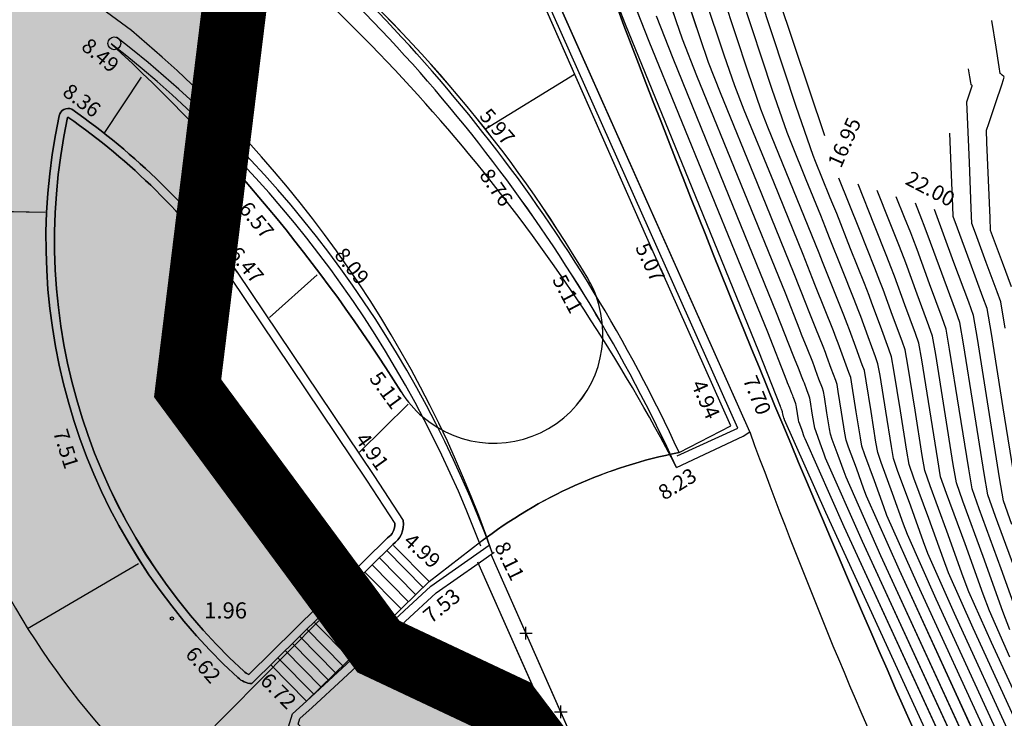
# Model space of a CAD drawing. Units: feet. Extents: x 546848 to 547528, y 4796596 to 4797622.
# Drawn here: x 547122 to 547168, y 4796924 to 4796957 of the extents above; entities that cross this region are included whole.
import ezdxf

# ---------------------------------------------------------------- set-up
doc = ezdxf.new("R2010")
doc.units = ezdxf.units.FT
doc.header["$MEASUREMENT"] = 0
doc.header["$PDMODE"] = 2
doc.header["$PDSIZE"] = 0.29
for name, color, linetype in [('204', 7, 'CONTINUOUS'), ('700', 7, 'CONTINUOUS'), ('linealimiteportuario', 6, 'CONTINUOUS'), ('sombra-linealimite', 151, 'CONTINUOUS')]:
    doc.layers.add(name, color=color, linetype=linetype)
doc.styles.add('ROMANS', font='times.ttf')

# ---------------------------------------------------------------- blocks, each defined once
blk = doc.blocks.new('COTAP', base_point=(4.34, 6.72))
at = {"layer": '204'}
blk.add_circle((4.34, 6.72), 0.15, dxfattribs=at)

msp = doc.modelspace()

# ---------------------------------------------------------------- hatches: boundary and pattern name
at = {"layer": 'sombra-linealimite'}
msp.add_hatch(color=256, dxfattribs=at).paths.add_polyline_path([(547188.331, 4797159.647), (547193.83, 4797169.419), (547197.928, 4797176.244), (547203.294, 4797183.393), (547210.473, 4797190.747), (547216.987, 4797197.246), (547224.427, 4797204.314), (547273.021, 4797248.454), (547352.61, 4797231.578), (547382.427, 4797235.77), (547376.032, 4797280.262), (547495.623, 4797322.909), (547500.414, 4797324.867), (547504.667, 4797327.237), (547509.619, 4797330.807), (547513.857, 4797334.667), (547516.964, 4797338.221), (547520.82, 4797344.066), (547523.556, 4797350.308), (547525.252, 4797355.886), (547526.052, 4797361.196), (547526.2, 4797367.346), (547525.728, 4797371.912), (547524.409, 4797377.924), (547522.35, 4797383.621), (547519.54, 4797389.164), (547516.083, 4797394.152), (547510.438, 4797399.893), (547505.133, 4797403.693), (547500.128, 4797406.435), (547495.471, 4797408.171), (547490.911, 4797409.457), (547485.299, 4797410.317), (547480.602, 4797410.531), (547474.096, 4797410.104), (547468.551, 4797408.793), (547461.096, 4797405.962), (547456.705, 4797403.292), (547452.887, 4797400.525), (547450.536, 4797398.549), (547447.016, 4797394.832), (547444.356, 4797391.585), (547372.397, 4797351.775), (547265.442, 4797477.295), (547150.018, 4797526.904), (547147.242, 4797528.609), (547144.696, 4797531.615), (547143.741, 4797535.187), (547143.871, 4797537.947), (547144.749, 4797540.187), (547128.731, 4797552.242), (547126.309, 4797548.551), (547123.353, 4797546.337), (547118.156, 4797541.105), (547110.711, 4797536.766), (547109.443, 4797534.78), (547107.98, 4797526.865), (547101.458, 4797512.313), (547056.327, 4797513.166), (547051.416, 4797511.818), (547047.47, 4797509.134), (547026.767, 4797483.803), (547005.811, 4797468.454), (547003.947, 4797469.981), (546972.321, 4797438.105), (546970.474, 4797434.291), (546960.369, 4797424.611), (546954.341, 4797416.736), (546966.263, 4797407.75), (546960.65, 4797400.142), (546959.53, 4797400.622), (546936.214, 4797365.865), (546932.35, 4797367.656), (546904.277, 4797327.037), (546900.318, 4797316.912), (546897.798, 4797304.248), (546895.388, 4797305.136), (546895.142, 4797303.147), (546900.264, 4797300.844), (546899.501, 4797298.034), (546896.336, 4797269.085), (546893.963, 4797231.652), (546893.457, 4797228.868), (546890.62, 4797229.222), (546886.858, 4797204.475), (546883.583, 4797150.391), (546885.48, 4797135.513), (546894.067, 4797136.932), (546898.524, 4797107.608), (546893.884, 4797107.004), (546893.783, 4797104.888), (546941.43, 4796981.899), (546935.483, 4796974.795), (546987.399, 4796927.54), (547051.06, 4796877.725), (547094.228, 4796850.282), (547104.49, 4796837.73), (547112.754, 4796821.148), (547115.98, 4796800.742), (547108.807, 4796734.852), (547066.424, 4796739.262), (546979.211, 4796752.939), (546965.327, 4796750.031), (546963.13, 4796720.143), (546963.406, 4796708.83), (546965.447, 4796704.196), (546962.494, 4796692.676), (546957.715, 4796653.65), (546985.522, 4796646.727), (546986.356, 4796649.224), (547000.852, 4796655.37), (547016.609, 4796650.365), (547020.062, 4796648.769), (547025.292, 4796645.111), (547025.819, 4796654.285), (547063.66, 4796652.575), (547073.369, 4796648.036), (547127.956, 4796654.874), (547131.952, 4796661.009), (547142.449, 4796664.029), (547155.611, 4796675.166), (547162.527, 4796690.335), (547165.818, 4796697.779), (547174.102, 4796713.627), (547180.774, 4796721.896), (547195.255, 4796739.571), (547200.568, 4796754.848), (547204.151, 4796786.85), (547207.414, 4796793.942), (547209.542, 4796797.872), (547215.902, 4796808.212), (547219.31, 4796818.691), (547220.466, 4796829.285), (547222.367, 4796837.586), (547217.916, 4796848.122), (547209.962, 4796864.268), (547201.587, 4796876.443), (547197.701, 4796880.667), (547194.776, 4796884.052), (547183.986, 4796893.665), (547173.118, 4796901.739), (547152.019, 4796915.721), (547145.056, 4796924.932), (547138.951, 4796927.807), (547130.09, 4796939.804), (547134.383, 4796974.8), (547134.895, 4796978.84), (547139.448, 4797001.035), (547150.757, 4797034.814), (547151.832, 4797037.791), (547160.707, 4797077.673), (547165.185, 4797093.282), (547177.843, 4797132.378), (547183.564, 4797148.399)])

# ---------------------------------------------------------------- linework, layer by layer
at = {"layer": '700'}
for p, q in [((547151.711, 4796946.149), (547144.122, 4796963.322)), ((547159.688, 4796951.535, 17), (547156.582, 4796960.805, 17)), ((547127.486, 4796956.414), (547122.952, 4796959.76)), ((547153.891, 4796956.08, 12), (547152.744, 4796959.541, 12)), ((547155.007, 4796955.282, 13), (547153.579, 4796959.593, 13)), ((547156.124, 4796954.484, 14), (547154.414, 4796959.646, 14)), ((547157.24, 4796953.686, 15), (547155.249, 4796959.698, 15)), ((547158.356, 4796952.888, 16), (547156.083, 4796959.75, 16)), ((547150.43, 4796956.705, 8), (547149.432, 4796959.252, 8)), ((547152.774, 4796956.878, 11), (547151.91, 4796959.489, 11)), ((547151.533, 4796955.91, 9), (547150.646, 4796958.172, 9)), ((547155.649, 4796937.955), (547146.723, 4796957.939)), ((547156.197, 4796937.776), (547147.134, 4796958.123)), ((547152.635, 4796955.114, 10), (547151.86, 4796957.092, 10)), ((547153.074, 4796956.012, 11), (547152.774, 4796956.878, 11)), ((547167.639, 4796955.654, 25), (547167.447, 4796956.883, 25)), ((547153.527, 4796949.107, 8), (547150.43, 4796956.705, 8)), ((547154.284, 4796949.16, 9), (547151.533, 4796955.91, 9)), ((547153.738, 4796954.318, 11), (547153.074, 4796956.012, 11)), ((547154.289, 4796954.931, 12), (547153.891, 4796956.08, 12)), ((547167.777, 4796954.732, 25), (547167.639, 4796955.654, 25)), ((547155.04, 4796949.213, 10), (547152.635, 4796955.114, 10)), ((547155.503, 4796953.851, 13), (547155.007, 4796955.282, 13)), ((547154.841, 4796953.523, 12), (547154.289, 4796954.931, 12)), ((547156.717, 4796952.771, 14), (547156.124, 4796954.484, 14)), ((547166.42, 4796954.276, 24), (547166.363, 4796954.646, 24)), ((547167.83, 4796954.426, 25), (547167.777, 4796954.732, 25)), ((547126.21, 4796951.632), (547127.956, 4796954.258)), ((547143.927, 4796951.848), (547148.065, 4796954.401)), ((547155.797, 4796949.267, 11), (547153.738, 4796954.318, 11)), ((547166.462, 4796953.999, 24), (547166.42, 4796954.276, 24)), ((547167.853, 4796954.404, 25), (547167.83, 4796954.426, 25)), ((547167.924, 4796954.342, 25), (547167.853, 4796954.404, 25)), ((547167.921, 4796953.948, 25), (547168.018, 4796954.258, 25)), ((547167.995, 4796954.279, 25), (547167.924, 4796954.342, 25)), ((547168.018, 4796954.258, 25), (547167.995, 4796954.279, 25)), ((547155.943, 4796952.727, 13), (547155.503, 4796953.851, 13)), ((547157.931, 4796951.691, 15), (547157.24, 4796953.686, 15)), ((547166.411, 4796953.486, 24), (547166.505, 4796953.763, 24)), ((547166.478, 4796953.907, 24), (547166.462, 4796953.999, 24)), ((547166.485, 4796953.9, 24), (547166.478, 4796953.907, 24)), ((547166.506, 4796953.882, 24), (547166.485, 4796953.9, 24)), ((547166.505, 4796953.763, 24), (547166.534, 4796953.856, 24)), ((547166.527, 4796953.863, 24), (547166.506, 4796953.882, 24)), ((547166.534, 4796953.856, 24), (547166.527, 4796953.863, 24)), ((547167.608, 4796953.026, 25), (547167.921, 4796953.948, 25)), ((547156.553, 4796949.32, 12), (547154.841, 4796953.523, 12)), ((547166.288, 4796953.116, 24), (547166.318, 4796953.208, 24)), ((547166.31, 4796952.409, 24), (547166.288, 4796953.116, 24)), ((547166.318, 4796953.208, 24), (547166.411, 4796953.486, 24)), ((547157.31, 4796949.373, 13), (547155.943, 4796952.727, 13)), ((547157.046, 4796951.931, 14), (547156.717, 4796952.771, 14)), ((547159.145, 4796950.61, 16), (547158.356, 4796952.888, 16)), ((547167.297, 4796952.103, 25), (547167.608, 4796953.026, 25)), ((547166.403, 4796950.289, 24), (547166.31, 4796952.409, 24)), ((547158.067, 4796949.427, 14), (547157.046, 4796951.931, 14)), ((547167.197, 4796951.794, 25), (547167.297, 4796952.103, 25)), ((547167.216, 4796951.212, 25), (547167.197, 4796951.794, 25)), ((547158.148, 4796951.136, 15), (547157.931, 4796951.691, 15)), ((547165.57, 4796949.722, 23), (547165.491, 4796951.659, 23)), ((547158.823, 4796949.48, 15), (547158.148, 4796951.136, 15)), ((547167.292, 4796949.467, 25), (547167.216, 4796951.212, 25)), ((547159.251, 4796950.34, 16), (547159.145, 4796950.61, 16)), ((547130.386, 4796947.948), (547132.225, 4796949.942)), ((547159.58, 4796949.533, 16), (547159.251, 4796950.34, 16)), ((547166.483, 4796948.169, 24), (547166.403, 4796950.289, 24)), ((547159.498, 4796947.824, 15), (547158.823, 4796949.48, 15)), ((547159.909, 4796948.727, 16), (547159.58, 4796949.533, 16)), ((547161.295, 4796947.177, 17), (547160.343, 4796949.57, 17)), ((547165.625, 4796948.269, 23), (547165.57, 4796949.722, 23)), ((547167.358, 4796947.721, 25), (547167.292, 4796949.467, 25)), ((547156.625, 4796941.508, 8), (547153.527, 4796949.107, 8)), ((547157.035, 4796942.41, 9), (547154.284, 4796949.16, 9)), ((547157.446, 4796943.313, 10), (547155.04, 4796949.213, 10)), ((547157.856, 4796944.215, 11), (547155.797, 4796949.267, 11)), ((547158.267, 4796945.117, 12), (547156.553, 4796949.32, 12)), ((547158.677, 4796946.02, 13), (547157.31, 4796949.373, 13)), ((547159.088, 4796946.922, 14), (547158.067, 4796949.427, 14)), ((547161.992, 4796947.363, 18), (547161.23, 4796949.277, 18)), ((547160.014, 4796948.457, 16), (547159.909, 4796948.727, 16)), ((547162.689, 4796947.549, 19), (547162.118, 4796948.984, 19)), ((547163.386, 4796947.735, 20), (547163.006, 4796948.692, 20)), ((547117.259, 4796948.091), (547123.481, 4796947.985)), ((547160.236, 4796947.917, 16), (547160.014, 4796948.457, 16)), ((547164.083, 4796947.921, 21), (547163.893, 4796948.399, 21)), ((547165.684, 4796945.646, 22), (547164.781, 4796948.107, 22)), ((547165.65, 4796947.785, 23), (547165.625, 4796948.269, 23)), ((547166.518, 4796947.462, 24), (547166.483, 4796948.169, 24)), ((547159.715, 4796947.27, 15), (547159.498, 4796947.824, 15)), ((547160.877, 4796946.288, 16), (547160.236, 4796947.917, 16)), ((547163.674, 4796947.018, 20), (547163.386, 4796947.735, 20)), ((547164.227, 4796947.563, 21), (547164.083, 4796947.921, 21)), ((547165.841, 4796947.248, 23), (547165.65, 4796947.785, 23)), ((547167.387, 4796947.14, 25), (547167.358, 4796947.721, 25)), ((547159.91, 4796946.795, 15), (547159.715, 4796947.27, 15)), ((547162.015, 4796945.385, 17), (547161.295, 4796947.177, 17)), ((547162.568, 4796945.929, 18), (547161.992, 4796947.363, 18)), ((547163.121, 4796946.474, 19), (547162.689, 4796947.549, 19)), ((547164.274, 4796947.442, 21), (547164.227, 4796947.563, 21)), ((547164.49, 4796946.872, 21), (547164.274, 4796947.442, 21)), ((547166.435, 4796945.645, 23), (547165.841, 4796947.248, 23)), ((547166.681, 4796947.006, 24), (547166.518, 4796947.462, 24)), ((547159.416, 4796946.083, 14), (547159.088, 4796946.922, 14)), ((547160.474, 4796945.362, 15), (547159.91, 4796946.795, 15)), ((547163.767, 4796946.778, 20), (547163.674, 4796947.018, 20)), ((547163.967, 4796946.251, 20), (547163.767, 4796946.778, 20)), ((547165.114, 4796945.153, 21), (547164.49, 4796946.872, 21)), ((547167.186, 4796945.643, 24), (547166.681, 4796947.006, 24)), ((547167.521, 4796946.764, 25), (547167.387, 4796947.14, 25)), ((547167.937, 4796945.642, 25), (547167.521, 4796946.764, 25)), ((547161.529, 4796944.664, 16), (547160.877, 4796946.288, 16)), ((547163.26, 4796946.113, 19), (547163.121, 4796946.474, 19)), ((547164.544, 4796944.661, 20), (547163.967, 4796946.251, 20)), ((547155.316, 4796938.056), (547151.711, 4796946.149)), ((547159.117, 4796944.896, 13), (547158.677, 4796946.02, 13)), ((547159.584, 4796945.673, 14), (547159.416, 4796946.083, 14)), ((547162.753, 4796945.449, 18), (547162.568, 4796945.929, 18)), ((547163.443, 4796945.629, 19), (547163.26, 4796946.113, 19)), ((547160.071, 4796944.437, 14), (547159.584, 4796945.673, 14)), ((547161.048, 4796943.934, 15), (547160.474, 4796945.362, 15)), ((547162.246, 4796944.784, 17), (547162.015, 4796945.385, 17)), ((547162.92, 4796945.007, 18), (547162.753, 4796945.449, 18)), ((547163.974, 4796944.168, 19), (547163.443, 4796945.629, 19)), ((547166.367, 4796943.802, 22), (547165.684, 4796945.646, 22)), ((547167.029, 4796944.041, 23), (547166.435, 4796945.645, 23)), ((547167.69, 4796944.281, 24), (547167.186, 4796945.643, 24)), ((547168.352, 4796944.521, 25), (547167.937, 4796945.642, 25)), ((547132.07, 4796944.968), (547138.404, 4796935.536)), ((547132.398, 4796945.197), (547138.737, 4796935.757)), ((547133.891, 4796943.088), (547136.105, 4796945.073)), ((547158.818, 4796943.709, 12), (547158.267, 4796945.117, 12)), ((547159.259, 4796944.551, 13), (547159.117, 4796944.896, 13)), ((547163.404, 4796943.676, 18), (547162.92, 4796945.007, 18)), ((547165.749, 4796943.438, 21), (547165.114, 4796945.153, 21)), ((547159.668, 4796943.511, 13), (547159.259, 4796944.551, 13)), ((547160.566, 4796943.204, 14), (547160.071, 4796944.437, 14)), ((547161.74, 4796944.12, 16), (547161.529, 4796944.664, 16)), ((547162.397, 4796944.386, 17), (547162.246, 4796944.784, 17)), ((547165.131, 4796943.075, 20), (547164.544, 4796944.661, 20)), ((547158.519, 4796942.522, 11), (547157.856, 4796944.215, 11)), ((547161.874, 4796943.764, 16), (547161.74, 4796944.12, 16)), ((547162.834, 4796943.184, 17), (547162.397, 4796944.386, 17)), ((547164.513, 4796942.711, 19), (547163.974, 4796944.168, 19)), ((547167.22, 4796943.505, 23), (547167.029, 4796944.041, 23)), ((547167.853, 4796943.825, 24), (547167.69, 4796944.281, 24)), ((547158.933, 4796943.429, 12), (547158.818, 4796943.709, 12)), ((547160.085, 4796942.474, 13), (547159.668, 4796943.511, 13)), ((547161.233, 4796943.455, 15), (547161.048, 4796943.934, 15)), ((547162.264, 4796942.691, 16), (547161.874, 4796943.764, 16)), ((547163.896, 4796942.348, 18), (547163.404, 4796943.676, 18)), ((547166.587, 4796943.184, 22), (547166.367, 4796943.802, 22)), ((547167.419, 4796942.354, 23), (547167.22, 4796943.505, 23)), ((547168.065, 4796942.599, 24), (547167.853, 4796943.825, 24)), ((547158.22, 4796941.335, 10), (547157.446, 4796943.313, 10)), ((547159.265, 4796942.585, 12), (547158.933, 4796943.429, 12)), ((547160.726, 4796942.791, 14), (547160.566, 4796943.204, 14)), ((547161.351, 4796943.143, 15), (547161.233, 4796943.455, 15)), ((547161.694, 4796942.199, 15), (547161.351, 4796943.143, 15)), ((547163.278, 4796941.985, 17), (547162.834, 4796943.184, 17)), ((547165.32, 4796942.544, 20), (547165.131, 4796943.075, 20)), ((547165.953, 4796942.864, 21), (547165.749, 4796943.438, 21)), ((547166.773, 4796942.109, 22), (547166.587, 4796943.184, 22)), ((547160.828, 4796942.521, 14), (547160.726, 4796942.791, 14)), ((547162.66, 4796941.621, 16), (547162.264, 4796942.691, 16)), ((547164.687, 4796942.223, 19), (547164.513, 4796942.711, 19)), ((547166.126, 4796941.864, 21), (547165.953, 4796942.864, 21)), ((547157.921, 4796940.148, 9), (547157.035, 4796942.41, 9)), ((547158.607, 4796942.307, 11), (547158.519, 4796942.522, 11)), ((547158.862, 4796941.66, 11), (547158.607, 4796942.307, 11)), ((547159.603, 4796941.744, 12), (547159.265, 4796942.585, 12)), ((547160.219, 4796942.126, 13), (547160.085, 4796942.474, 13)), ((547161.124, 4796941.707, 14), (547160.828, 4796942.521, 14)), ((547162.042, 4796941.258, 15), (547161.694, 4796942.199, 15)), ((547164.054, 4796941.903, 18), (547163.896, 4796942.348, 18)), ((547164.834, 4796941.374, 19), (547164.687, 4796942.223, 19)), ((547165.48, 4796941.619, 20), (547165.32, 4796942.544, 20)), ((547167.971, 4796938.896, 23), (547167.419, 4796942.354, 23)), ((547159.712, 4796941.462, 12), (547159.603, 4796941.744, 12)), ((547160.305, 4796941.899, 13), (547160.219, 4796942.126, 13)), ((547160.554, 4796941.214, 13), (547160.305, 4796941.899, 13)), ((547161.425, 4796940.894, 14), (547161.124, 4796941.707, 14)), ((547163.421, 4796941.583, 17), (547163.278, 4796941.985, 17)), ((547164.188, 4796941.129, 18), (547164.054, 4796941.903, 18)), ((547166.606, 4796938.858, 21), (547166.126, 4796941.864, 21)), ((547167.289, 4796938.877, 22), (547166.773, 4796942.109, 22)), ((547157.622, 4796938.961, 8), (547156.625, 4796941.508, 8)), ((547158.282, 4796941.185, 10), (547158.22, 4796941.335, 10)), ((547159.122, 4796941.014, 11), (547158.862, 4796941.66, 11)), ((547159.782, 4796941.278, 12), (547159.712, 4796941.462, 12)), ((547159.984, 4796940.722, 12), (547159.782, 4796941.278, 12)), ((547160.807, 4796940.531, 13), (547160.554, 4796941.214, 13)), ((547162.155, 4796940.942, 15), (547162.042, 4796941.258, 15)), ((547162.788, 4796941.263, 16), (547162.66, 4796941.621, 16)), ((547162.896, 4796940.639, 16), (547162.788, 4796941.263, 16)), ((547163.542, 4796940.884, 17), (547163.421, 4796941.583, 17)), ((547165.242, 4796938.82, 19), (547164.834, 4796941.374, 19)), ((547165.924, 4796938.839, 20), (547165.48, 4796941.619, 20)), ((547158.459, 4796940.734, 10), (547158.282, 4796941.185, 10)), ((547159.205, 4796940.797, 11), (547159.122, 4796941.014, 11)), ((547159.259, 4796940.656, 11), (547159.205, 4796940.797, 11)), ((547161.521, 4796940.622, 14), (547161.425, 4796940.894, 14)), ((547162.249, 4796940.394, 15), (547162.155, 4796940.942, 15)), ((547163.877, 4796938.782, 17), (547163.542, 4796940.884, 17)), ((547164.56, 4796938.801, 18), (547164.188, 4796941.129, 18)), ((547158.64, 4796940.284, 10), (547158.459, 4796940.734, 10)), ((547159.414, 4796940.229, 11), (547159.259, 4796940.656, 11)), ((547160.189, 4796940.167, 12), (547159.984, 4796940.722, 12)), ((547160.888, 4796940.302, 13), (547160.807, 4796940.531, 13)), ((547160.957, 4796939.903, 13), (547160.888, 4796940.302, 13)), ((547161.603, 4796940.149, 14), (547161.521, 4796940.622, 14)), ((547162.513, 4796938.744, 15), (547162.249, 4796940.394, 15)), ((547163.195, 4796938.763, 16), (547162.896, 4796940.639, 16)), ((547157.956, 4796940.063, 9), (547157.921, 4796940.148, 9)), ((547158.056, 4796939.808, 9), (547157.956, 4796940.063, 9)), ((547158.698, 4796940.133, 10), (547158.64, 4796940.284, 10)), ((547158.736, 4796940.034, 10), (547158.698, 4796940.133, 10)), ((547158.844, 4796939.737, 10), (547158.736, 4796940.034, 10)), ((547159.571, 4796939.804, 11), (547159.414, 4796940.229, 11)), ((547160.255, 4796939.982, 12), (547160.189, 4796940.167, 12)), ((547160.311, 4796939.658, 12), (547160.255, 4796939.982, 12)), ((547161.148, 4796938.706, 13), (547160.957, 4796939.903, 13)), ((547161.831, 4796938.725, 14), (547161.603, 4796940.149, 14)), ((547158.159, 4796939.554, 9), (547158.056, 4796939.808, 9)), ((547158.192, 4796939.468, 9), (547158.159, 4796939.554, 9)), ((547158.213, 4796939.413, 9), (547158.192, 4796939.468, 9)), ((547158.274, 4796939.245, 9), (547158.213, 4796939.413, 9)), ((547158.953, 4796939.441, 10), (547158.844, 4796939.737, 10)), ((547158.989, 4796939.341, 10), (547158.953, 4796939.441, 10)), ((547159.622, 4796939.661, 11), (547159.571, 4796939.804, 11)), ((547159.665, 4796939.413, 11), (547159.622, 4796939.661, 11)), ((547159.784, 4796938.667, 11), (547159.665, 4796939.413, 11)), ((547160.466, 4796938.687, 12), (547160.311, 4796939.658, 12)), ((547140.331, 4796939.069), (547138.078, 4796936.843)), ((547157.63, 4796938.941, 8), (547157.622, 4796938.961, 8)), ((547157.653, 4796938.882, 8), (547157.63, 4796938.941, 8)), ((547158.336, 4796939.077, 9), (547158.274, 4796939.245, 9)), ((547158.356, 4796939.021, 9), (547158.336, 4796939.077, 9)), ((547158.373, 4796938.923, 9), (547158.356, 4796939.021, 9)), ((547159.019, 4796939.168, 10), (547158.989, 4796939.341, 10)), ((547159.102, 4796938.648, 10), (547159.019, 4796939.168, 10)), ((547157.677, 4796938.824, 8), (547157.653, 4796938.882, 8)), ((547157.685, 4796938.804, 8), (547157.677, 4796938.824, 8)), ((547157.69, 4796938.791, 8), (547157.685, 4796938.804, 8)), ((547157.704, 4796938.752, 8), (547157.69, 4796938.791, 8)), ((547157.718, 4796938.714, 8), (547157.704, 4796938.752, 8)), ((547157.723, 4796938.701, 8), (547157.718, 4796938.714, 8)), ((547157.726, 4796938.678, 8), (547157.723, 4796938.701, 8)), ((547157.737, 4796938.61, 8), (547157.726, 4796938.678, 8)), ((547157.748, 4796938.543, 8), (547157.737, 4796938.61, 8)), ((547157.752, 4796938.52, 8), (547157.748, 4796938.543, 8)), ((547157.76, 4796938.497, 8), (547157.752, 4796938.52, 8)), ((547157.785, 4796938.429, 8), (547157.76, 4796938.497, 8)), ((547158.419, 4796938.629, 9), (547158.373, 4796938.923, 9)), ((547158.466, 4796938.336, 9), (547158.419, 4796938.629, 9)), ((547159.185, 4796938.129, 10), (547159.102, 4796938.648, 10)), ((547159.903, 4796937.922, 11), (547159.784, 4796938.667, 11)), ((547160.621, 4796937.715, 12), (547160.466, 4796938.687, 12)), ((547161.34, 4796937.508, 13), (547161.148, 4796938.706, 13)), ((547162.058, 4796937.301, 14), (547161.831, 4796938.725, 14)), ((547162.776, 4796937.094, 15), (547162.513, 4796938.744, 15)), ((547163.495, 4796936.887, 16), (547163.195, 4796938.763, 16)), ((547164.213, 4796936.68, 17), (547163.877, 4796938.782, 17)), ((547164.931, 4796936.473, 18), (547164.56, 4796938.801, 18)), ((547165.65, 4796936.266, 19), (547165.242, 4796938.82, 19)), ((547166.368, 4796936.059, 20), (547165.924, 4796938.839, 20)), ((547167.086, 4796935.852, 21), (547166.606, 4796938.858, 21)), ((547167.805, 4796935.645, 22), (547167.289, 4796938.877, 22)), ((547168.523, 4796935.438, 23), (547167.971, 4796938.896, 23)), ((547152.917, 4796936.817), (547155.316, 4796938.056)), ((547157.809, 4796938.361, 8), (547157.785, 4796938.429, 8)), ((547157.818, 4796938.338, 8), (547157.809, 4796938.361, 8)), ((547159.726, 4796934.035, 8), (547157.818, 4796938.338, 8)), ((547158.483, 4796938.238, 9), (547158.466, 4796938.336, 9)), ((547158.518, 4796938.139, 9), (547158.483, 4796938.238, 9)), ((547158.626, 4796937.844, 9), (547158.518, 4796938.139, 9)), ((547159.215, 4796937.956, 10), (547159.185, 4796938.129, 10)), ((547152.795, 4796936.128), (547155.893, 4796937.576)), ((547152.828, 4796936.661), (547155.649, 4796937.955)), ((547155.893, 4796937.576), (547156.197, 4796937.776)), ((547158.732, 4796937.549, 9), (547158.626, 4796937.844, 9)), ((547159.276, 4796937.781, 10), (547159.215, 4796937.956, 10)), ((547159.467, 4796937.26, 10), (547159.276, 4796937.781, 10)), ((547159.946, 4796937.673, 11), (547159.903, 4796937.922, 11)), ((547160.034, 4796937.423, 11), (547159.946, 4796937.673, 11)), ((547160.677, 4796937.391, 12), (547160.621, 4796937.715, 12)), ((547158.769, 4796937.451, 9), (547158.732, 4796937.549, 9)), ((547160.581, 4796933.364, 9), (547158.769, 4796937.451, 9)), ((547159.655, 4796936.737, 10), (547159.467, 4796937.26, 10)), ((547160.309, 4796936.675, 11), (547160.034, 4796937.423, 11)), ((547160.792, 4796937.065, 12), (547160.677, 4796937.391, 12)), ((547161.409, 4796937.109, 13), (547161.34, 4796937.508, 13)), ((547161.55, 4796936.707, 13), (547161.409, 4796937.109, 13)), ((547162.14, 4796936.827, 14), (547162.058, 4796937.301, 14)), ((547159.72, 4796936.564, 10), (547159.655, 4796936.737, 10)), ((547160.578, 4796935.925, 11), (547160.309, 4796936.675, 11)), ((547161.15, 4796936.09, 12), (547160.792, 4796937.065, 12)), ((547161.991, 4796935.505, 13), (547161.55, 4796936.707, 13)), ((547162.308, 4796936.349, 14), (547162.14, 4796936.827, 14)), ((547162.871, 4796936.545, 15), (547162.776, 4796937.094, 15)), ((547163.603, 4796936.263, 16), (547163.495, 4796936.887, 16)), ((547164.334, 4796935.981, 17), (547164.213, 4796936.68, 17)), ((547161.436, 4796932.693, 10), (547159.72, 4796936.564, 10)), ((547162.832, 4796934.921, 14), (547162.308, 4796936.349, 14)), ((547163.066, 4796935.991, 15), (547162.871, 4796936.545, 15)), ((547163.824, 4796935.633, 16), (547163.603, 4796936.263, 16)), ((547165.065, 4796935.698, 18), (547164.931, 4796936.473, 18)), ((547165.797, 4796935.416, 19), (547165.65, 4796936.266, 19)), ((547138.737, 4796935.757), (547140.106, 4796933.661)), ((547160.671, 4796935.676, 11), (547160.578, 4796935.925, 11)), ((547161.501, 4796935.113, 12), (547161.15, 4796936.09, 12)), ((547163.673, 4796934.336, 15), (547163.066, 4796935.991, 15)), ((547164.583, 4796935.275, 17), (547164.334, 4796935.981, 17)), ((547166.528, 4796935.134, 20), (547166.368, 4796936.059, 20)), ((547167.259, 4796934.852, 21), (547167.086, 4796935.852, 21)), ((547138.404, 4796935.536), (547139.718, 4796933.524)), ((547162.291, 4796932.021, 11), (547160.671, 4796935.676, 11)), ((547162.424, 4796934.301, 13), (547161.991, 4796935.505, 13)), ((547164.514, 4796933.751, 16), (547163.824, 4796935.633, 16)), ((547165.356, 4796933.166, 17), (547164.583, 4796935.275, 17)), ((547165.341, 4796934.916, 18), (547165.065, 4796935.698, 18)), ((547166.099, 4796934.558, 19), (547165.797, 4796935.416, 19)), ((547167.991, 4796934.57, 22), (547167.805, 4796935.645, 22)), ((547161.622, 4796934.789, 12), (547161.501, 4796935.113, 12)), ((547163.346, 4796933.489, 14), (547162.832, 4796934.921, 14)), ((547166.197, 4796932.582, 18), (547165.341, 4796934.916, 18)), ((547166.857, 4796934.2, 20), (547166.528, 4796935.134, 20)), ((547167.615, 4796933.842, 21), (547167.259, 4796934.852, 21)), ((547163.147, 4796931.35, 12), (547161.622, 4796934.789, 12)), ((547167.038, 4796931.997, 19), (547166.099, 4796934.558, 19)), ((547168.373, 4796933.484, 22), (547167.991, 4796934.57, 22)), ((547165.622, 4796921.205, 8), (547159.726, 4796934.035, 8)), ((547162.573, 4796933.902, 13), (547162.424, 4796934.301, 13)), ((547164.002, 4796930.679, 13), (547162.573, 4796933.902, 13)), ((547164.269, 4796932.677, 15), (547163.673, 4796934.336, 15)), ((547167.879, 4796931.412, 20), (547166.857, 4796934.2, 20)), ((547163.524, 4796933.014, 14), (547163.346, 4796933.489, 14)), ((547165.192, 4796931.865, 16), (547164.514, 4796933.751, 16)), ((547168.72, 4796930.827, 21), (547167.615, 4796933.842, 21)), ((547166.181, 4796921.178, 9), (547160.581, 4796933.364, 9)), ((547164.857, 4796930.007, 14), (547163.524, 4796933.014, 14)), ((547166.115, 4796931.053, 17), (547165.356, 4796933.166, 17)), ((547139.37, 4796932.86), (547132.936, 4796926.516)), ((547139.623, 4796932.548), (547133.068, 4796926.084)), ((547141.315, 4796930.822), (547143.716, 4796932.68)), ((547166.74, 4796921.151, 10), (547161.436, 4796932.693, 10)), ((547164.475, 4796932.127, 15), (547164.269, 4796932.677, 15)), ((547167.038, 4796930.241, 18), (547166.197, 4796932.582, 18)), ((547141.032, 4796930.547), (547139.337, 4796932.266)), ((547141.032, 4796930.547), (547139.337, 4796932.266)), ((547141.315, 4796930.822), (547139.656, 4796932.505)), ((547141.315, 4796930.822), (547139.656, 4796932.505)), ((547141.382, 4796930.618), (547144.096, 4796932.515)), ((547143.588, 4796931.672), (547144.325, 4796932.187)), ((547149.052, 4796921.088), (547144.184, 4796932.088)), ((547165.712, 4796929.336, 15), (547164.475, 4796932.127, 15)), ((547122.661, 4796928.646), (547127.815, 4796931.658)), ((547140.693, 4796930.217), (547139.001, 4796931.934)), ((547140.693, 4796930.217), (547139.001, 4796931.934)), ((547141.634, 4796930.306), (547143.588, 4796931.672)), ((547148.414, 4796920.798), (547143.576, 4796931.731)), ((547167.299, 4796921.124, 11), (547162.291, 4796932.021, 11)), ((547165.426, 4796931.239, 16), (547165.192, 4796931.865, 16)), ((547167.96, 4796929.429, 19), (547167.038, 4796931.997, 19)), ((547140.015, 4796929.557), (547138.327, 4796931.27)), ((547140.015, 4796929.557), (547138.327, 4796931.27)), ((547140.354, 4796929.887), (547138.664, 4796931.602)), ((547140.354, 4796929.887), (547138.664, 4796931.602)), ((547167.859, 4796921.096, 12), (547163.147, 4796931.35, 12)), ((547166.568, 4796928.665, 16), (547165.426, 4796931.239, 16)), ((547168.883, 4796928.617, 20), (547167.879, 4796931.412, 20)), ((547141.315, 4796930.822), (547135.611, 4796925.273)), ((547139.676, 4796929.228), (547137.99, 4796930.938)), ((547139.676, 4796929.228), (547137.99, 4796930.938)), ((547166.377, 4796930.352, 17), (547166.115, 4796931.053, 17)), ((547135.611, 4796925.273), (547141.382, 4796930.618)), ((547135.88, 4796924.977), (547141.634, 4796930.306)), ((547138.998, 4796928.568), (547137.317, 4796930.274)), ((547138.998, 4796928.568), (547137.317, 4796930.274)), ((547139.337, 4796928.898), (547137.653, 4796930.606)), ((547139.337, 4796928.898), (547137.653, 4796930.606)), ((547168.418, 4796921.069, 13), (547164.002, 4796930.679, 13)), ((547167.423, 4796927.993, 17), (547166.377, 4796930.352, 17)), ((547167.328, 4796929.465, 18), (547167.038, 4796930.241, 18)), ((547138.659, 4796928.238), (547136.98, 4796929.941)), ((547138.659, 4796928.238), (547136.98, 4796929.941)), ((547168.977, 4796921.042, 14), (547164.857, 4796930.007, 14)), ((547138.32, 4796927.908), (547136.643, 4796929.609)), ((547138.32, 4796927.908), (547136.643, 4796929.609)), ((547169.537, 4796921.014, 15), (547165.712, 4796929.336, 15)), ((547168.278, 4796927.322, 18), (547167.328, 4796929.465, 18)), ((547168.279, 4796928.577, 19), (547167.96, 4796929.429, 19)), ((547125.929, 4796918.632), (547136.181, 4796929)), ((547125.929, 4796918.632), (547136.181, 4796929)), ((547137.642, 4796927.249), (547135.969, 4796928.945)), ((547137.642, 4796927.249), (547135.969, 4796928.945)), ((547137.981, 4796927.579), (547136.306, 4796929.277)), ((547137.981, 4796927.579), (547136.306, 4796929.277)), ((547137.303, 4796926.919), (547135.632, 4796928.613)), ((547137.303, 4796926.919), (547135.632, 4796928.613)), ((547170.096, 4796920.987, 16), (547166.568, 4796928.665, 16)), ((547136.964, 4796926.589), (547135.296, 4796928.281)), ((547136.964, 4796926.589), (547135.296, 4796928.281)), ((547170.655, 4796920.96, 17), (547167.423, 4796927.993, 17)), ((547136.286, 4796925.929), (547134.622, 4796927.617)), ((547136.286, 4796925.929), (547134.622, 4796927.617)), ((547136.625, 4796926.259), (547134.959, 4796927.949)), ((547136.625, 4796926.259), (547134.959, 4796927.949)), ((547135.947, 4796925.6), (547134.285, 4796927.285)), ((547135.947, 4796925.6), (547134.285, 4796927.285)), ((547135.608, 4796925.27), (547133.948, 4796926.953)), ((547135.608, 4796925.27), (547133.948, 4796926.953)), ((547134.955, 4796924.688), (547135.611, 4796925.273)), ((547135.308, 4796924.467), (547135.88, 4796924.977)), ((547134.783, 4796924.079), (547134.955, 4796924.688))]:
    msp.add_line(p, q, dxfattribs=at)
for points in [[(547127.486, 4796956.414), (547122.952, 4796959.76), (547096.638, 4796979.236), (547055.429, 4797009.366)], [(547152.917, 4796936.817), (547155.316, 4796938.056), (547151.711, 4796946.149), (547144.122, 4796963.322), (547139.871, 4796973.753)], [(547152.828, 4796936.661), (547155.649, 4796937.955), (547146.723, 4796957.939), (547142.38, 4796967.548), (547139.871, 4796973.753)], [(547152.795, 4796936.128), (547155.893, 4796937.576), (547156.197, 4796937.776), (547147.134, 4796958.123), (547142.792, 4796967.729), (547140.248, 4796973.647)], [(547126.21, 4796951.632), (547127.956, 4796954.258)], [(547143.927, 4796951.848), (547148.065, 4796954.401)], [(547130.386, 4796947.948), (547132.225, 4796949.942)], [(547117.259, 4796948.091), (547123.481, 4796947.985)], [(547133.891, 4796943.088), (547136.105, 4796945.073)], [(547140.331, 4796939.069), (547138.078, 4796936.843)], [(547141.315, 4796930.822), (547143.716, 4796932.68)], [(547154.215, 4796910), (547151.751, 4796907.531), (547134.783, 4796924.079), (547134.955, 4796924.688), (547135.611, 4796925.273), (547141.382, 4796930.618), (547144.096, 4796932.515)], [(547143.588, 4796931.672), (547144.325, 4796932.187)], [(547122.661, 4796928.646), (547127.815, 4796931.658)], [(547153.932, 4796910.283), (547151.747, 4796908.094), (547135.232, 4796924.199), (547135.308, 4796924.467), (547135.88, 4796924.977), (547141.634, 4796930.306), (547143.588, 4796931.672)], [(547141.315, 4796930.822), (547135.611, 4796925.273)]]:
    msp.add_lwpolyline(points, dxfattribs=at)
for points in [[(547175.115, 4796898.208), (547176.49, 4796899.117), (547173.298, 4796903.439, -0.022643), (547149.347, 4796959.328, -0.024037), (547147.189, 4796966.03), (547148.148, 4796966.435), (547147.108, 4796969.555), (547142.792, 4796967.729)], [(547152.917, 4796936.817, 0.115215), (547132.294, 4796963.357, -1.664754)], [(547152.795, 4796936.128, 0.11485), (547132.011, 4796963.007, 0.115215)], [(547149.058, 4796944.103, 0.04713), (547148.642, 4796944.961, 0.08254), (547135.382, 4796960.725, 1.468715)], [(547126.541, 4796955.801, -0.068017), (547140.009, 4796939.637, 0.07612), (547141.011, 4796938.474, 0.08254)], [(547132.425, 4796926.364, -0.265628), (547124.124, 4796952.465, -0.474344), (547124.71, 4796952.766, -0.084225), (547132.398, 4796945.197), (547138.737, 4796935.757), (547140.106, 4796933.661, -0.287181), (547139.623, 4796932.548), (547133.068, 4796926.084, -0.168405), (547132.425, 4796926.364, 0.177794)], [(547141.011, 4796938.474, 0.774888), (547149.058, 4796944.103, 0.08254)], [(547143.716, 4796932.68, -0.117045), (547152.917, 4796936.817, 2.374541)], [(547101.212, 4796668.02, -0.028389), (547103.163, 4796671.749, -0.184727), (547120.894, 4796685.7), (547133.405, 4796690.283, 0.100668), (547167.034, 4796708.099, 0.113593), (547190.446, 4796742.446), (547195.28, 4796753.506, 0.042344), (547205.137, 4796782.522, 0.112251), (547205.885, 4796821.396, 0.077218), (547191.998, 4796858.465, 0.045682), (547181.705, 4796873.387), (547167.801, 4796891.479, -0.026387), (547154.812, 4796910.366, -0.028376), (547149.052, 4796921.088), (547144.184, 4796932.088)], [(547133.207, 4796690.955, 0.100613), (547166.574, 4796708.627, 0.113575), (547189.799, 4796742.714), (547194.639, 4796753.787, 0.042344), (547204.457, 4796782.69, 0.112251), (547205.2, 4796821.254, 0.077218), (547191.388, 4796858.122, 0.045718), (547181.158, 4796872.949), (547167.246, 4796891.052, -0.026387), (547154.215, 4796910, -0.028392), (547148.414, 4796920.798), (547143.576, 4796931.731)]]:
    msp.add_lwpolyline(points, format="xyb", dxfattribs=at)
for points, elevation in [([(547167.859, 4796921.096), (547163.147, 4796931.35), (547161.622, 4796934.789), (547161.501, 4796935.113), (547161.15, 4796936.09), (547160.792, 4796937.065), (547160.677, 4796937.391), (547160.621, 4796937.715), (547160.466, 4796938.687), (547160.311, 4796939.658), (547160.255, 4796939.982), (547160.189, 4796940.167), (547159.984, 4796940.722), (547159.782, 4796941.278), (547159.712, 4796941.462), (547159.603, 4796941.744), (547159.265, 4796942.585), (547158.933, 4796943.429), (547158.818, 4796943.709), (547158.267, 4796945.117), (547156.553, 4796949.32), (547154.841, 4796953.523), (547154.289, 4796954.931), (547153.891, 4796956.08), (547152.744, 4796959.541)], 12), ([(547165.622, 4796921.205), (547159.726, 4796934.035), (547157.818, 4796938.338), (547157.809, 4796938.361), (547157.785, 4796938.429), (547157.76, 4796938.497), (547157.752, 4796938.52), (547157.748, 4796938.543), (547157.737, 4796938.61), (547157.726, 4796938.678), (547157.723, 4796938.701), (547157.718, 4796938.714), (547157.704, 4796938.752), (547157.69, 4796938.791), (547157.685, 4796938.804), (547157.677, 4796938.824), (547157.653, 4796938.882), (547157.63, 4796938.941), (547157.622, 4796938.961), (547156.625, 4796941.508), (547153.527, 4796949.107), (547150.43, 4796956.705), (547149.432, 4796959.252)], 8), ([(547167.299, 4796921.124), (547162.291, 4796932.021), (547160.671, 4796935.676), (547160.578, 4796935.925), (547160.309, 4796936.675), (547160.034, 4796937.423), (547159.946, 4796937.673), (547159.903, 4796937.922), (547159.784, 4796938.667), (547159.665, 4796939.413), (547159.622, 4796939.661), (547159.571, 4796939.804), (547159.414, 4796940.229), (547159.259, 4796940.656), (547159.205, 4796940.797), (547159.122, 4796941.014), (547158.862, 4796941.66), (547158.607, 4796942.307), (547158.519, 4796942.522), (547157.856, 4796944.215), (547155.797, 4796949.267), (547153.738, 4796954.318), (547153.074, 4796956.012), (547152.774, 4796956.878), (547151.91, 4796959.489)], 11), ([(547166.181, 4796921.178), (547160.581, 4796933.364), (547158.769, 4796937.451), (547158.732, 4796937.549), (547158.626, 4796937.844), (547158.518, 4796938.139), (547158.483, 4796938.238), (547158.466, 4796938.336), (547158.419, 4796938.629), (547158.373, 4796938.923), (547158.356, 4796939.021), (547158.336, 4796939.077), (547158.274, 4796939.245), (547158.213, 4796939.413), (547158.192, 4796939.468), (547158.159, 4796939.554), (547158.056, 4796939.808), (547157.956, 4796940.063), (547157.921, 4796940.148), (547157.035, 4796942.41), (547154.284, 4796949.16), (547151.533, 4796955.91), (547150.646, 4796958.172)], 9), ([(547166.74, 4796921.151), (547161.436, 4796932.693), (547159.72, 4796936.564), (547159.655, 4796936.737), (547159.467, 4796937.26), (547159.276, 4796937.781), (547159.215, 4796937.956), (547159.185, 4796938.129), (547159.102, 4796938.648), (547159.019, 4796939.168), (547158.989, 4796939.341), (547158.953, 4796939.441), (547158.844, 4796939.737), (547158.736, 4796940.034), (547158.698, 4796940.133), (547158.64, 4796940.284), (547158.459, 4796940.734), (547158.282, 4796941.185), (547158.22, 4796941.335), (547157.446, 4796943.313), (547155.04, 4796949.213), (547152.635, 4796955.114), (547151.86, 4796957.092)], 10)]:
    msp.add_lwpolyline(points, dxfattribs=dict(at, elevation=elevation))
msp.add_lwpolyline([(547132.695, 4796926.659, -0.265628), (547124.515, 4796952.381, -0.292756), (547124.534, 4796952.401, -0.083662), (547132.07, 4796944.968), (547138.404, 4796935.536), (547139.718, 4796933.524, -0.270282), (547139.37, 4796932.86), (547132.936, 4796926.516, -0.105307)], format="xyb", close=True, dxfattribs=at)
msp.add_circle((547126.686, 4796955.825), 0.3, dxfattribs=at)
msp.add_circle((547126.686, 4796955.825), 0.3, dxfattribs=at)
for centre, radius, start, end in [((547085.781, 4796905.932), 73.899, 24.70399, 50.99338), ((547084.664, 4796904.923), 74.937, 24.60865, 50.81543), ((547079.519, 4796898.086), 82.562, 27.43654, 50.89585), ((547079.519, 4796898.086), 82.562, 27.43654, 50.89585), ((547094.59, 4796912.955), 62.817, 30.63198, 49.50596), ((547778.061, 4797195.684), 671.674, 200.603014, 205.791585), ((547092.532, 4796914.353), 54.689, 18.9741, 50.2729), ((547092.532, 4796914.353), 54.689, 18.9741, 50.2729), ((547093.74, 4796913.703), 53.768, 20.0474, 52.0755), ((547093.74, 4796913.703), 53.768, 20.0474, 52.0755), ((547093.74, 4796913.703), 53.368, 20.5805, 52.0755), ((547074.139, 4796898.444), 77.69, 32.02017, 47.58465), ((547093.74, 4796913.703), 53.368, 20.5805, 52.0755), ((547124.54, 4796952.376), 0.426, 66.3825, 167.8907), ((547106.247, 4796926.324), 32.25, 35.8167, 55.0742), ((547151.106, 4796946.676), 27.596, 167.8907, 227.394), ((547151.106, 4796946.676), 27.196, 167.8907, 227.394), ((547124.54, 4796952.376), 0.0256, 102.6197, 167.8907), ((547106.247, 4796926.324), 31.85, 35.8288, 54.9581), ((547144.309, 4796942.326), 5.071, 20.5187, 31.3121), ((547144.309, 4796942.326), 5.071, 229.432, 20.5187), ((547144.309, 4796942.326), 5.071, 212.0202, 229.432), ((547406.671, 4797029.631), 266.786, 200.1393, 209.29277), ((547154.003, 4796948.294), 36.987, 196.9062, 225.6253), ((547154.003, 4796948.294), 36.987, 196.9062, 225.6253), ((547157.031, 4796915.365), 21.842, 100.8559, 127.5592), ((547138.975, 4796933.491), 0.744, 302.0509, 2.5494), ((547138.975, 4796933.491), 1.144, 304.4858, 8.5779), ((547133.15, 4796927.153), 0.671, 227.3557, 251.4017), ((547133.15, 4796927.152), 1.071, 227.3645, 265.6013)]:
    msp.add_arc(centre, radius, start, end, dxfattribs=at)
msp.add_ellipse((547129.361, 4796929.111), major_axis=(-0.053, 0.053), ratio=1, start_param=3.926818461747157, end_param=10.21000376892674, dxfattribs=at)
for p in [(547145.803, 4796928.43), (547145.803, 4796928.43), (547147.421, 4796924.773), (547147.421, 4796924.773)]:
    msp.add_point(p, dxfattribs=at)
at = {"layer": 'linealimiteportuario', "color": 6, "const_width": 3}
msp.add_lwpolyline([(547180.774, 4796721.896), (547195.255, 4796739.571), (547200.568, 4796754.848), (547204.151, 4796786.85), (547207.414, 4796793.942), (547209.542, 4796797.872), (547215.902, 4796808.212), (547219.31, 4796818.691), (547220.466, 4796829.285), (547222.367, 4796837.586), (547217.916, 4796848.122), (547209.962, 4796864.268), (547201.587, 4796876.443), (547197.701, 4796880.667), (547194.776, 4796884.052), (547183.986, 4796893.665), (547173.118, 4796901.739), (547152.019, 4796915.721), (547145.056, 4796924.932), (547138.951, 4796927.807), (547130.09, 4796939.804), (547134.383, 4796974.8), (547134.895, 4796978.84), (547139.448, 4797001.035)], dxfattribs=at)
msp.add_lwpolyline([(547180.774, 4796721.896), (547195.255, 4796739.571), (547200.568, 4796754.848), (547204.151, 4796786.85), (547207.414, 4796793.942), (547209.542, 4796797.872), (547215.902, 4796808.212), (547219.31, 4796818.691), (547220.466, 4796829.285), (547222.367, 4796837.586), (547217.916, 4796848.122), (547209.962, 4796864.268), (547201.587, 4796876.443), (547197.701, 4796880.667), (547194.776, 4796884.052), (547183.986, 4796893.665), (547173.118, 4796901.739), (547152.019, 4796915.721), (547145.056, 4796924.932), (547138.951, 4796927.807), (547130.09, 4796939.804), (547134.383, 4796974.8), (547134.895, 4796978.84), (547139.448, 4797001.035)], dxfattribs=at)
msp.add_lwpolyline([(547180.774, 4796721.896), (547195.255, 4796739.571), (547200.568, 4796754.848), (547204.151, 4796786.85), (547207.414, 4796793.942), (547209.542, 4796797.872), (547215.902, 4796808.212), (547219.31, 4796818.691), (547220.466, 4796829.285), (547222.367, 4796837.586), (547217.916, 4796848.122), (547209.962, 4796864.268), (547201.587, 4796876.443), (547197.701, 4796880.667), (547194.776, 4796884.052), (547183.986, 4796893.665), (547173.118, 4796901.739), (547152.019, 4796915.721), (547145.056, 4796924.932), (547138.951, 4796927.807), (547130.09, 4796939.804), (547134.383, 4796974.8), (547134.895, 4796978.84), (547139.448, 4797001.035)], dxfattribs=at)

# ---------------------------------------------------------------- block references
at = {"layer": '700', "xscale": 0.5000000000000073, "yscale": 0.5000000000000073, "rotation": 359.9901240611298}
msp.add_blockref('COTAP', (547129.361, 4796929.111), dxfattribs=at)

# ---------------------------------------------------------------- texts
at = {"layer": '700', "style": 'ROMANS'}
for s, height, rotation, p in [('8.49', 0.7, 320.6726, (547125.101, 4796955.588)), ('8.49', 0.7, 320.6726, (547125.101, 4796955.588)), ('8.36', 0.7, 323.1667, (547124.228, 4796953.451)), ('8.36', 0.7, 323.1667, (547124.228, 4796953.451)), ('5.97', 0.7, 310.866, (547143.602, 4796952.425)), ('5.97', 0.7, 310.866, (547143.602, 4796952.425)), ('16.95', 0.7, 66.2525, (547160.435, 4796949.991)), ('8.76', 0.7, 304.9595, (547143.607, 4796949.691)), ('8.76', 0.7, 304.9595, (547143.607, 4796949.691)), ('22.00', 0.7, 332.3675, (547163.371, 4796949.311)), ('6.57', 0.7, 309.7213, (547132.431, 4796948.11)), ('6.57', 0.7, 309.7213, (547132.431, 4796948.11)), ('6.47', 0.7, 310.2908, (547131.95, 4796946.016)), ('6.47', 0.7, 310.2908, (547131.95, 4796946.016)), ('8.09', 0.7, 308.797, (547136.866, 4796945.981)), ('8.09', 0.7, 308.797, (547136.866, 4796945.981)), ('5.07', 0.7, 295.0708, (547150.864, 4796946.348)), ('5.07', 0.7, 295.0708, (547150.864, 4796946.348)), ('5.11', 0.7, 297.8988, (547147.006, 4796944.847)), ('5.11', 0.7, 297.8988, (547147.006, 4796944.847)), ('5.11', 0.7, 306.1363, (547138.495, 4796940.256)), ('5.11', 0.7, 306.1363, (547138.495, 4796940.256)), ('7.70', 0.7, 292.3231, (547155.866, 4796940.207)), ('4.94', 0.7, 293.5926, (547153.463, 4796939.998)), ('7.51', 0.7, 287.5629, (547123.832, 4796937.771)), ('7.51', 0.7, 287.5629, (547123.832, 4796937.771)), ('4.91', 0.7, 305.6177, (547137.84, 4796937.427)), ('4.91', 0.7, 305.6177, (547137.84, 4796937.427)), ('8.23', 0.7, 31.6532, (547152.226, 4796934.579)), ('8.23', 0.7, 31.6532, (547152.226, 4796934.579)), ('4.99', 0.7, 317.8206, (547140.065, 4796932.627)), ('4.99', 0.7, 317.8206, (547140.065, 4796932.627)), ('8.11', 0.7, 296.0775, (547144.319, 4796932.46)), ('8.11', 0.7, 296.0775, (547144.319, 4796932.46)), ('7.53', 0.7, 39.3964, (547141.395, 4796928.849)), ('7.53', 0.7, 39.3964, (547141.395, 4796928.849)), ('1.96', 0.75, 359.9901, (547130.861, 4796929.111)), ('1.96', 0.75, 359.9901, (547130.861, 4796929.111)), ('6.62', 0.7, 311.2313, (547129.94, 4796927.43)), ('6.62', 0.7, 311.2313, (547129.94, 4796927.43)), ('6.72', 0.7, 314.7033, (547133.409, 4796926.165)), ('6.72', 0.7, 314.7033, (547133.409, 4796926.165))]:
    msp.add_text(s, height=height, rotation=rotation, dxfattribs=at).set_placement(p)

doc.saveas('drawing.dxf')
